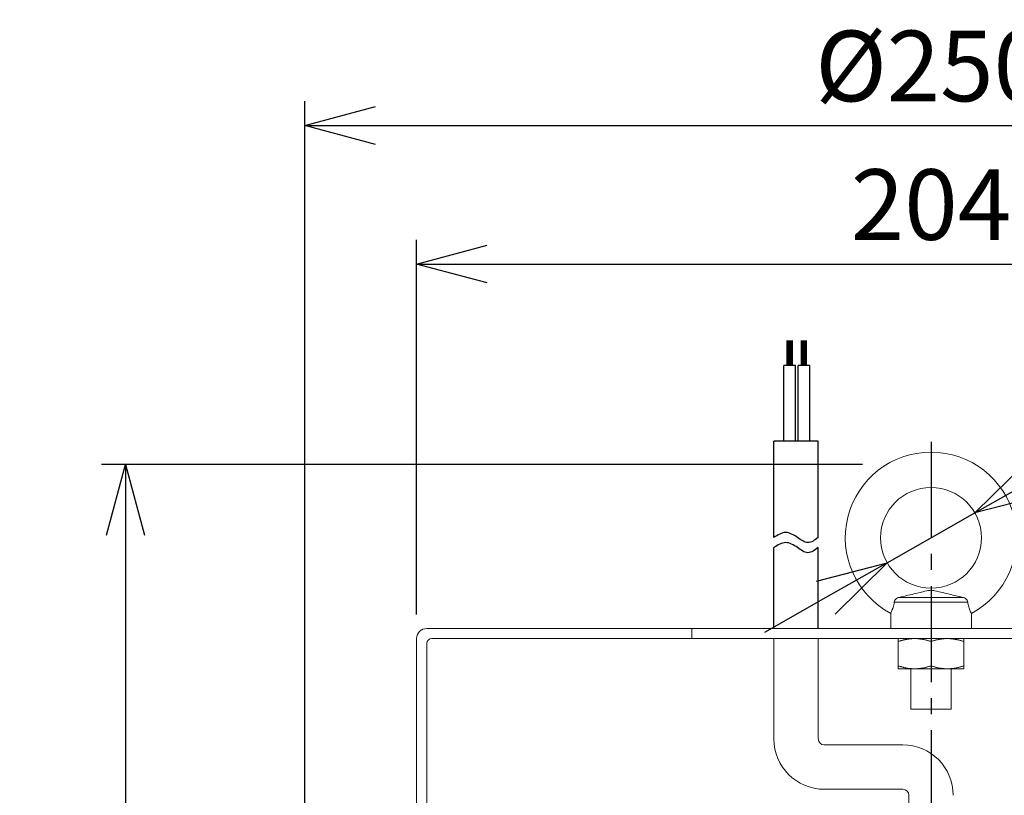
# Model space of a CAD drawing. Units: millimetres. Extents: x 0 to 774, y -26 to 1120.
# Drawn here: x 199 to 394, y 632 to 786 of the extents above; entities that cross this region are included whole.
import ezdxf

# ---------------------------------------------------------------- set-up
doc = ezdxf.new("R2010")
doc.units = ezdxf.units.MM
doc.header["$PDMODE"] = 3
doc.linetypes.add('CENTER2', pattern=[28.575, 19.05, -3.175, 3.175, -3.175])
for name, color, linetype in [('center', 1, 'CENTER2'), ('contour', 2, 'Continuous'), ('mark', 6, 'Continuous'), ('section', 5, 'Continuous')]:
    doc.layers.add(name, color=color, linetype=linetype)
doc.styles.add('TW', font='txt.shx', dxfattribs={"bigfont": 'chineset.shx'})
doc.dimstyles.get("Standard").update_dxf_attribs({"dimscale": 4, "dimtxt": 3.5, "dimasz": 3.5, "dimexe": 1.2, "dimexo": 1.2, "dimgap": 1.2, "dimtad": 1, "dimdsep": 46, "dimtxsty": 'TW', "dimblk": 'OPEN30', "dimcen": 0.85, "dimclrd": 256, "dimclre": 256, "dimclrt": 3, "dimazin": 2, "dimtfac": 1, "dimtmove": 0, "dimatfit": 3, "dimldrblk": 'OPEN30', "dimfxl": 1, "dimtolj": 1, "dimtzin": 0, "dimarcsym": 0})
doc.dimstyles.new('Standard$3', dxfattribs={"dimscale": 4, "dimtxt": 3.5, "dimasz": 3.5, "dimexe": 1.2, "dimexo": 1.2, "dimgap": 1.2, "dimtad": 1, "dimdsep": 46, "dimtxsty": 'TW', "dimblk": 'OPEN30', "dimcen": 0.85, "dimclrd": 256, "dimclre": 256, "dimclrt": 3, "dimazin": 2, "dimtfac": 1, "dimtmove": 0, "dimatfit": 3, "dimldrblk": 'OPEN30', "dimfxl": 1, "dimtolj": 1, "dimtzin": 0, "dimarcsym": 0})

# ---------------------------------------------------------------- blocks, each defined once
blk = doc.blocks.new('_Open30')
at = {"color": 0, "linetype": 'ByBlock', "lineweight": -2}
for p, q in [((-1, 0.268), (0, 0)), ((0, 0), (-1, -0.268)), ((0, 0), (-1, 0))]:
    blk.add_line(p, q, dxfattribs=at)
blk = doc.blocks.new('*D18')
at = {"layer": 'Defpoints', "color": 0, "transparency": 16777216}
for p in [(481.28, 737.34), (277.28, 663.05), (481.28, 663.05)]:
    blk.add_point(p, dxfattribs=at)
at = {"layer": 'mark', "lineweight": -2, "transparency": 16777216}
for p, q in [((277.28, 667.85), (277.28, 742.14)), ((481.28, 667.85), (481.28, 742.14)), ((291.28, 737.34), (467.28, 737.34))]:
    blk.add_line(p, q, dxfattribs=at)
at = {"layer": 'mark', "lineweight": -2, "transparency": 16777216, "xscale": 14, "yscale": 14, "zscale": 14, "rotation": 180}
blk.add_blockref('_Open30', (277.28, 737.34), dxfattribs=at)
at = {"layer": 'mark', "lineweight": -2, "transparency": 16777216, "xscale": 14, "yscale": 14, "zscale": 14}
blk.add_blockref('_Open30', (481.28, 737.34), dxfattribs=at)
at = {"layer": 'mark', "color": 3, "transparency": 16777216, "insert": (379.28, 749.14), "char_height": 14, "attachment_point": 5, "style": 'TW'}
blk.add_mtext('\\A1;204', dxfattribs=at)
blk = doc.blocks.new('*D19')
at = {"layer": 'Defpoints', "color": 0, "transparency": 16777216}
for p in [(503.46, 764.83), (255.13, 498.3), (503.46, 498.3)]:
    blk.add_point(p, dxfattribs=at)
at = {"layer": 'mark', "linetype": 'ByBlock', "lineweight": -2, "transparency": 16777216}
for p, q in [((255.13, 503.1), (255.13, 769.63)), ((503.46, 503.1), (503.46, 769.63)), ((269.13, 764.83), (489.46, 764.83))]:
    blk.add_line(p, q, dxfattribs=at)
at = {"layer": 'mark', "lineweight": -2, "transparency": 16777216, "xscale": 14, "yscale": 14, "zscale": 14, "rotation": 180}
blk.add_blockref('_Open30', (255.13, 764.83), dxfattribs=at)
at = {"layer": 'mark', "lineweight": -2, "transparency": 16777216, "xscale": 14, "yscale": 14, "zscale": 14}
blk.add_blockref('_Open30', (503.46, 764.83), dxfattribs=at)
at = {"layer": 'mark', "color": 3, "transparency": 16777216, "insert": (379.3, 776.63), "char_height": 14, "attachment_point": 5, "style": 'TW'}
blk.add_mtext('\\A1;%%c250', dxfattribs=at)
blk = doc.blocks.new('*D20')
at = {"layer": 'Defpoints', "color": 0, "transparency": 16777216}
for p in [(370.47, 697.58), (219.55, 493.8), (258.61, 493.8)]:
    blk.add_point(p, dxfattribs=at)
at = {"layer": 'mark', "linetype": 'ByBlock', "lineweight": -2, "transparency": 16777216}
for p, q in [((365.67, 697.58), (214.75, 697.58)), ((219.55, 683.58), (219.55, 507.8)), ((253.81, 493.8), (214.75, 493.8))]:
    blk.add_line(p, q, dxfattribs=at)
at = {"layer": 'mark', "lineweight": -2, "transparency": 16777216, "xscale": 14, "yscale": 14, "zscale": 14}
for p, rotation in [((219.55, 697.58), 90), ((219.55, 493.8), 270)]:
    blk.add_blockref('_Open30', p, dxfattribs=dict(at, rotation=rotation))
at = {"layer": 'mark', "color": 3, "transparency": 16777216, "insert": (207.75, 595.69), "char_height": 14, "attachment_point": 5, "rotation": 90, "style": 'TW'}
blk.add_mtext('\\A1;206', dxfattribs=at)
blk = doc.blocks.new('*D21')
at = {"layer": 'Defpoints', "color": 0, "transparency": 16777216}
for p in [(387.98, 687.97), (370.59, 678.1)]:
    blk.add_point(p, dxfattribs=at)
at = {"layer": 'mark', "linetype": 'ByBlock', "lineweight": -2, "transparency": 16777216}
for p, q in [((451.11, 723.83), (400.15, 694.89)), ((370.59, 678.1), (387.98, 687.97)), ((358.41, 671.18), (346.24, 664.27))]:
    blk.add_line(p, q, dxfattribs=at)
at = {"layer": 'mark', "lineweight": -2, "transparency": 16777216, "xscale": 14, "yscale": 14, "zscale": 14}
for p, rotation in [((387.98, 687.97), 209.5944415967962), ((370.59, 678.1), 29.59444159679628)]:
    blk.add_blockref('_Open30', p, dxfattribs=dict(at, rotation=rotation))
at = {"layer": 'mark', "color": 3, "transparency": 16777216, "insert": (425.89, 723.08), "char_height": 14, "attachment_point": 5, "rotation": 29.5944, "style": 'TW'}
blk.add_mtext('\\A1;∅20', dxfattribs=at)

msp = doc.modelspace()

# ---------------------------------------------------------------- linework, layer by layer
at = {"layer": 'center'}
msp.add_line((379.282, 702.053), (379.282, 489.781), dxfattribs=at)
at = {"layer": 'contour'}
for p, q in [((350.782, 717.188), (350.782, 722.188)), ((351.032, 717.188), (351.032, 722.188)), ((351.282, 717.188), (351.282, 722.188)), ((351.532, 717.188), (351.532, 722.188)), ((351.782, 717.188), (351.782, 722.188)), ((353.582, 717.188), (353.582, 722.188)), ((353.832, 717.188), (353.832, 722.188)), ((354.082, 717.188), (354.082, 722.188)), ((354.332, 717.188), (354.332, 722.188)), ((354.582, 717.188), (354.582, 722.188)), ((352.382, 717.188), (350.082, 717.188)), ((350.082, 702.188), (350.082, 717.188)), ((352.382, 702.188), (352.382, 717.188)), ((355.232, 717.188), (352.932, 717.188)), ((352.932, 702.188), (352.932, 717.188)), ((355.232, 702.188), (355.232, 717.188)), ((356.915, 702.188), (348.115, 702.188)), ((348.115, 683.088), (348.115, 702.188)), ((356.915, 683.088), (356.915, 702.188)), ((348.115, 665.053), (348.115, 681.088)), ((356.915, 665.053), (356.915, 681.088))]:
    msp.add_line(p, q, dxfattribs=at)
at = {"layer": 'contour', "linetype": 'Continuous', "lineweight": 0, "extrusion": (2e-16, 2e-16, -1)}
for p, q in [((371.986, 670.255), (386.578, 670.255)), ((385.624, 671.225), (372.941, 671.225)), ((371.282, 668.036), (371.282, 665.036)), ((387.282, 668.036), (387.282, 665.036))]:
    msp.add_line(p, q, dxfattribs=at)
at = {"layer": 'contour', "linetype": 'Continuous', "lineweight": 0, "extrusion": (-1, 1e-16, 0)}
for p, q in [((331.828, 665.053), (279.282, 665.053)), ((331.828, 663.053), (331.828, 665.053)), ((426.737, 665.053), (331.828, 665.053)), ((277.282, 550.053), (277.282, 663.053)), ((279.282, 550.053), (279.282, 662.053)), ((280.282, 663.053), (331.828, 663.053)), ((331.828, 663.053), (426.737, 663.053)), ((372.782, 662.472), (372.782, 657.634)), ((379.282, 662.472), (379.282, 657.634)), ((385.782, 662.472), (385.782, 657.634)), ((376.032, 657.053), (372.782, 657.053)), ((375.282, 657.053), (375.282, 649.053)), ((382.532, 657.053), (376.032, 657.053)), ((385.782, 657.053), (382.532, 657.053)), ((383.282, 657.053), (383.282, 649.053)), ((375.282, 649.053), (379.282, 649.053)), ((379.282, 649.053), (383.282, 649.053))]:
    msp.add_line(p, q, dxfattribs=at)
at = {"layer": 'contour', "linetype": 'Continuous', "lineweight": 0}
for p, q in [((348.115, 643.159), (348.115, 663.053)), ((356.915, 643.159), (356.915, 663.053)), ((358.115, 641.959), (373.682, 641.959)), ((358.115, 633.159), (373.682, 633.159)), ((374.882, 631.959), (374.882, 622.47))]:
    msp.add_line(p, q, dxfattribs=at)
msp.add_circle((379.282, 683.036), 10, dxfattribs=at)
for centre, radius, start, end in [((379.282, 683.036), 17, 298.07249, 241.92751), ((279.282, 663.053), 2, 90, 180), ((280.282, 662.053), 1, 90, 180), ((358.115, 643.159), 10, 180, 270), ((358.115, 643.159), 1.2, 180, 270), ((373.682, 631.959), 10, 360, 90), ((373.682, 631.959), 1.2, 360, 90)]:
    msp.add_arc(centre, radius, start, end, dxfattribs=at)
for points, knots in [([(385.624, 671.225), (385.288, 671.3), (384.936, 671.379), (383.695, 671.663), (382.845, 671.868), (381.461, 672.208), (380.996, 672.323), (380.432, 672.455), (380.241, 672.498), (379.911, 672.563), (379.776, 672.585), (379.563, 672.611), (379.476, 672.619), (379.31, 672.625), (379.235, 672.625), (379.066, 672.617), (378.978, 672.609), (378.756, 672.581), (378.613, 672.555), (378.002, 672.432), (377.375, 672.274), (375.747, 671.875), (374.618, 671.601), (373.226, 671.289), (373.083, 671.257), (372.941, 671.225)], [-25.714637, -25.714637, -25.714637, -25.714637, -23.8343266, -23.8343266, -19.3720132, -19.3720132, -16.3886917, -16.3886917, -14.8619087, -14.8619087, -13.6055983, -13.6055983, -12.769833, -12.769833, -12.0423183, -12.0423183, -11.1850469, -11.1850469, -9.8516634, -9.8516634, -6.0554247, -6.0554247, -2.2205834, -2.2205834, -1.784515, -1.784515, -1.784515, -1.784515]), ([(371.282, 668.036), (371.282, 668.036), (371.309, 668.091), (371.418, 668.327), (371.507, 668.526), (371.703, 669.058), (371.806, 669.381), (371.927, 669.916), (371.959, 670.083), (371.986, 670.255)], [-5.1587568, -5.1587568, -5.1587568, -5.1587568, -4.0192565, -4.0192565, -2.6894388, -2.6894388, -1.3795913, -1.3795913, -0.8170053, -0.8170053, -0.8170053, -0.8170053]), ([(371.986, 670.255), (372.007, 670.388), (372.055, 670.517), (372.203, 670.767), (372.304, 670.883), (372.549, 671.077), (372.689, 671.152), (372.874, 671.209), (372.907, 671.218), (372.941, 671.225)], [0, 0, 0, 0, 0.4259204, 0.4259204, 0.8850974, 0.8850974, 1.3519172, 1.3519172, 1.4524068, 1.4524068, 1.4524068, 1.4524068]), ([(385.624, 671.225), (385.659, 671.218), (385.694, 671.208), (385.883, 671.149), (386.025, 671.072), (386.264, 670.878), (386.36, 670.767), (386.507, 670.522), (386.557, 670.39), (386.578, 670.255)], [5.6474269, 5.6474269, 5.6474269, 5.6474269, 5.7578577, 5.7578577, 6.2434997, 6.2434997, 6.6861649, 6.6861649, 7.1203275, 7.1203275, 7.1203275, 7.1203275]), ([(386.578, 670.255), (386.587, 670.197), (386.597, 670.139), (386.673, 669.721), (386.758, 669.396), (386.951, 668.794), (387.055, 668.54), (387.214, 668.175), (387.266, 668.069), (387.281, 668.038), (387.282, 668.036), (387.282, 668.036)], [-9.4988001, -9.4988001, -9.4988001, -9.4988001, -9.3097666, -9.3097666, -8.1183853, -8.1183853, -6.7592527, -6.7592527, -5.3866281, -5.3866281, -5.1587568, -5.1587568, -5.1587568, -5.1587568])]:
    msp.add_open_spline(points, degree=3, knots=knots, dxfattribs=at)
for points in [[(372.782, 662.472), (372.782, 663.053), (372.782, 663.053)], [(376.032, 663.053), (374.524, 663.053), (372.782, 662.472)], [(379.282, 662.472), (377.54, 663.053), (376.032, 663.053)], [(382.532, 663.053), (381.024, 663.053), (379.282, 662.472)], [(385.782, 662.472), (384.04, 663.053), (382.532, 663.053)], [(385.782, 663.053), (385.782, 663.053), (385.782, 662.472)], [(372.782, 657.053), (372.782, 657.053), (372.782, 657.634)], [(372.782, 657.634), (374.524, 657.053), (376.032, 657.053)], [(376.032, 657.053), (377.54, 657.053), (379.282, 657.634)], [(379.282, 657.634), (381.024, 657.053), (382.532, 657.053)], [(382.532, 657.053), (384.04, 657.053), (385.782, 657.634)], [(385.782, 657.634), (385.782, 657.053), (385.782, 657.053)]]:
    msp.add_rational_spline(points, [1, 1.0379548493, 1], degree=2, dxfattribs=at)
at = {"layer": 'section'}
for points in [[(356.915, 683.088), (356.228, 682.584), (354.854, 681.577), (352.735, 683.187), (350.453, 684.575), (348.894, 683.584), (348.115, 683.088)], [(356.915, 681.088), (356.228, 680.584), (354.854, 679.577), (352.735, 681.187), (350.453, 682.575), (348.894, 681.584), (348.115, 681.088)]]:
    msp.add_open_spline(points, degree=3, knots=[0, 0, 0, 0, 2.288029, 4.5760581, 7.1226815, 9.6693049, 9.6693049, 9.6693049, 9.6693049], dxfattribs=at)

# ---------------------------------------------------------------- dimensions: what is measured, and where the dimension line sits
at = {"layer": 'mark'}
dim = msp.add_linear_dim(base=(503.463, 764.829), p1=(255.132, 498.304), p2=(503.463, 498.304), text='%%c250', dimstyle='Standard', override={"dimarcsym": 1}, dxfattribs=at)
dim.commit()
dim.dimension.update_dxf_attribs({"geometry": '*D19', "text_midpoint": (379.298, 764.829), "dimtype": 160})
dim = msp.add_linear_dim(base=(481.282, 737.338), p1=(277.282, 663.053), p2=(481.282, 663.053), dimstyle='Standard', dxfattribs=at)
dim.commit()
dim.dimension.update_dxf_attribs({"geometry": '*D18', "text_midpoint": (379.282, 737.338), "dimtype": 160})
dim = msp.add_diameter_dim_2p(p1=(370.587, 678.097), p2=(387.978, 687.975), dimstyle='Standard$3', override={"dimarcsym": 1}, dxfattribs=at)
dim.commit()
dim.dimension.update_dxf_attribs({"geometry": '*D21', "text_midpoint": (425.888, 723.076)})
dim = msp.add_linear_dim(base=(219.547, 493.803), p1=(370.473, 697.575), p2=(258.61, 493.803), angle=90, text='206', dimstyle='Standard', override={"dimarcsym": 1}, dxfattribs=at)
dim.commit()
dim.dimension.update_dxf_attribs({"geometry": '*D20', "text_midpoint": (207.747, 595.689)})

doc.saveas('drawing.dxf')
